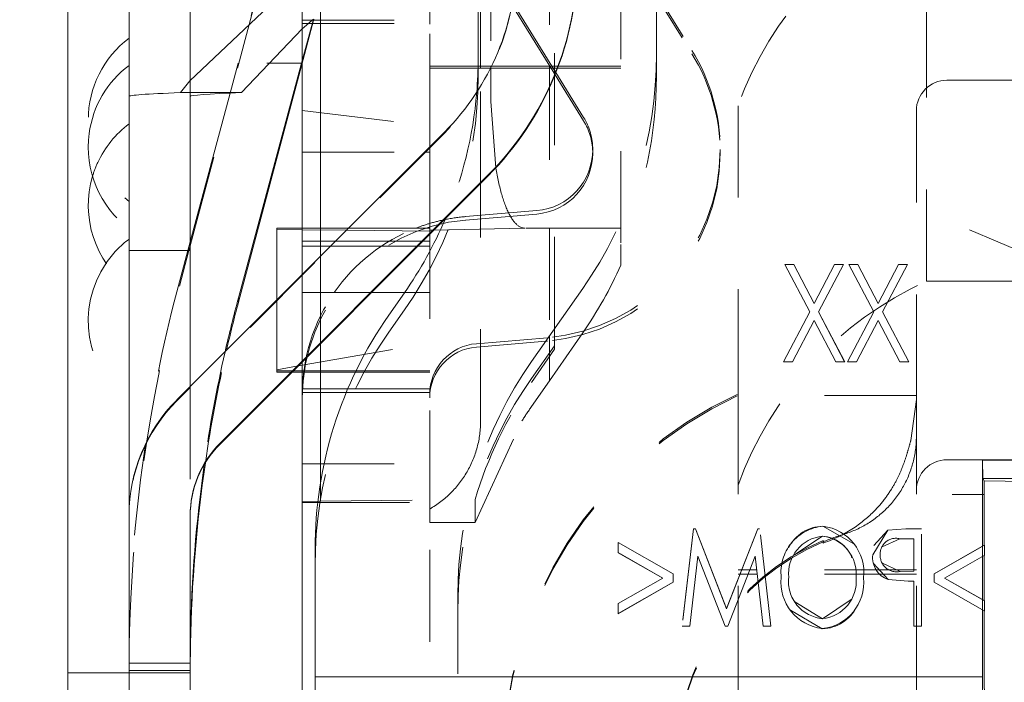
# Model space of a CAD drawing. Units: millimetres. Extents: x 1330 to 1880, y 0 to 892.
# Drawn here: x 1397 to 1407, y 443 to 450 of the extents above; entities that cross this region are included whole.
import ezdxf

# ---------------------------------------------------------------- set-up
doc = ezdxf.new("R2010")
doc.units = ezdxf.units.MM
for name, pattern in [('_..__..__..__.._', [1.8, 0.9, -0.9]), ('______..__..__..', [7.2, 2.7, -0.9, 0.9, -0.9, 0.9, -0.9]), ('________________', [0])]:
    doc.linetypes.add(name, pattern=pattern)
doc.layers.add('Ansichten', color=7, linetype='Continuous')
doc.layers.add('Maße', color=7, linetype='Continuous')
doc.dimstyles.get("Standard").update_dxf_attribs({"dimtxt": 0.18, "dimasz": 0.18, "dimexe": 0.18, "dimexo": 0.0625, "dimgap": 0.09, "dimtad": 0, "dimtih": 1, "dimtoh": 1, "dimdec": 4, "dimzin": 0, "dimdsep": 46, "dimtxsty": 'Standard', "dimcen": 0.09, "dimadec": 0, "dimazin": 0, "dimtfac": 1, "dimtdec": 4, "dimtofl": 0, "dimtmove": 0, "dimatfit": 3, "dimfxl": 0, "dimtolj": 1, "dimtzin": 0, "dimarcsym": 0})

# ---------------------------------------------------------------- blocks, each defined once
blk = doc.blocks.new('*D6')
at = {"layer": 'Defpoints', "color": 0}
for p in [(1351.2262, 473.8235), (1436.7, 473.8235), (1430.3215, 441.8035)]:
    blk.add_point(p, dxfattribs=at)
at = {"layer": 'Maße', "color": 0, "lineweight": -2}
for p, q in [((1436.6375, 473.8235), (1345.0462, 473.8235)), ((1345.2262, 453.8035), (1345.2262, 461.8235)), ((1430.259, 441.8035), (1345.0462, 441.8035))]:
    blk.add_line(p, q, dxfattribs=at)
at = {"layer": 'Maße', "color": 0}
for points in [[(1347.2262, 461.8235), (1343.2262, 461.8235), (1345.2262, 473.8235)], [(1343.2262, 453.8035), (1347.2262, 453.8035), (1345.2262, 441.8035)]]:
    blk.add_solid(points, dxfattribs=at)
at = {"layer": 'Maße', "color": 0, "insert": (1339.1362, 457.8135), "char_height": 12, "attachment_point": 5, "rotation": 90}
blk.add_mtext('\\A1;32', dxfattribs=at)
blk = doc.blocks.new('@725')
at = {"layer": 'Maße', "color": 7, "linetype": '________________', "lineweight": 9}
for p, q in [((1397.7, 461.1081), (1397.7, 443.3736)), ((1398.3, 455.8304), (1398.3, 444.9167)), ((1398.9, 454.5586), (1398.9, 446.1795)), ((1400, 453.4586), (1400, 447.2795)), ((1400.1794, 447.4589), (1400.1794, 453.2792)), ((1401.725, 451.6326), (1401.725, 449.3939)), ((1398.8974, 449.1763), (1399.6683, 449.907)), ((1399.4027, 449.0613), (1399.9983, 449.6867)), ((1399.9922, 449.3501), (1399.3736, 447.0509)), ((1399.3736, 447.008), (1399.9922, 449.3256)), ((1398.9, 449.0614), (1399.4027, 449.0613)), ((1399.2921, 449.0569), (1398.9, 447.5993)), ((1398.7686, 446.0481), (1401.3971, 448.6765)), ((1399.1929, 445.6238), (1401.8213, 448.2523)), ((1401.8213, 448.2432), (1399.1929, 445.6148)), ((1399.75, 447.0295), (1399.75, 447.7329)), ((1399.75, 447.7329), (1400, 447.7329)), ((1401.0016, 447.0996), (1400.8484, 446.8808)), ((1400.1794, 445.2439), (1400.1794, 446.6012)), ((1399.9111, 446.333), (1400, 446.333)), ((1400, 446.4219), (1400, 445.0502)), ((1399.9, 446.3219), (1400, 446.3219)), ((1406.675, 445.4568), (1407.375, 445.4568)), ((1406.675, 445.4568), (1406.675, 443.3327)), ((1406.6776, 445.2784), (1406.675, 445.4568)), ((1406.6907, 445.257), (1406.6776, 445.2784)), ((1407.375, 445.2784), (1406.6776, 445.2784)), ((1406.6907, 445.257), (1406.6907, 445.1228)), ((1407.375, 445.2435), (1406.6907, 445.257)), ((1406.6907, 445.1228), (1406.6903, 445.123)), ((1406.6903, 445.123), (1406.6903, 444.6239)), ((1400, 445.0502), (1400.1524, 445.0542)), ((1400, 445.0502), (1400, 445.0446)), ((1400, 445.0446), (1400, 441.8783)), ((1400, 445.0446), (1400.1513, 445.0446)), ((1398.3, 444.9167), (1398.3, 443.3736)), ((1398.3, 443.3736), (1398.3, 444.9167)), ((1398.9, 443.3736), (1398.9, 444.9167)), ((1406.692, 444.6238), (1406.6903, 444.6239)), ((1406.692, 444.5245), (1406.692, 444.6238)), ((1400.125, 444.5865), (1400.125, 443.3327)), ((1406.6903, 444.5246), (1406.692, 444.5245)), ((1406.6903, 444.5246), (1406.6903, 444.081)), ((1406.6903, 444.5235), (1406.692, 444.5245)), ((1406.692, 444.0789), (1406.6903, 444.081)), ((1406.692, 443.9794), (1406.692, 444.0789)), ((1406.6903, 443.9815), (1406.692, 443.9794)), ((1406.6903, 443.9815), (1406.6903, 443.3685)), ((1406.6903, 443.9804), (1406.692, 443.9794)), ((1398.9, 443.4687), (1398.9024, 443.7275)), ((1398.9024, 443.6581), (1398.9, 443.3951)), ((1398.3, 443.3736), (1397.7, 443.3736)), ((1397.7, 443.3736), (1397.7, 441.1314)), ((1398.3, 443.3736), (1398.3, 441.1534)), ((1398.9, 443.3736), (1398.3, 443.3736)), ((1398.3, 443.3736), (1398.3, 441.1534)), ((1398.9, 443.3736), (1398.9, 441.1534)), ((1400.125, 443.3327), (1400.125, 441.6328)), ((1406.675, 443.3327), (1406.675, 441.6328)), ((1406.6903, 443.3685), (1406.6985, 442.3651))]:
    blk.add_line(p, q, dxfattribs=at)
at = {"layer": 'Maße', "color": 212, "linetype": '_..__..__..__.._', "lineweight": 9}
for p, q in [((1402.475, 446.7478), (1402.475, 456.7775)), ((1403.125, 453.8891), (1403.125, 447.5726)), ((1403.475, 452.0174), (1403.475, 449.4371)), ((1406.125, 447.2125), (1406.125, 450.9333)), ((1399.7326, 450.6873), (1399.371, 449.3501)), ((1399.371, 449.3256), (1399.7326, 450.6873)), ((1402.425, 450.6265), (1402.425, 449.3214)), ((1401.75, 449.3214), (1401.75, 450.4409)), ((1401.85, 450.4684), (1401.85, 449.3214)), ((1403.252, 450.3656), (1403.823, 449.443)), ((1403.2649, 450.3779), (1403.823, 449.4762)), ((1402.4282, 449.3214), (1402.057, 449.9212)), ((1402.4488, 449.3214), (1402.0617, 449.9467)), ((1401.25, 449.771), (1401.25, 449.8505)), ((1400.1085, 449.7823), (1399.9922, 449.3501)), ((1399.9922, 449.3256), (1400.114, 449.7822)), ((1399.9983, 449.6867), (1400.0406, 449.7236)), ((1400, 449.771), (1401.25, 449.771)), ((1400, 449.7405), (1401.25, 449.7405)), ((1400.0406, 449.7236), (1400.0961, 449.771)), ((1400.0961, 449.771), (1400.1093, 449.7821)), ((1401.25, 449.7409), (1401.25, 449.771)), ((1401.25, 449.7409), (1401.25, 449.771)), ((1401.25, 449.7319), (1401.25, 449.7409)), ((1401.25, 449.7319), (1401.25, 449.7409)), ((1401.25, 448.7379), (1401.25, 449.7319)), ((1403.475, 449.4371), (1403.475, 449.2198)), ((1398.9, 447.5608), (1399.371, 449.3256)), ((1399.371, 449.3501), (1399.2921, 449.0569)), ((1401.725, 449.2185), (1401.725, 449.3939)), ((1401.7243, 449.3214), (1401.25, 449.3214)), ((1401.7239, 449.3018), (1401.25, 449.3018)), ((1401.8474, 449.3018), (1401.7239, 449.3018)), ((1401.8571, 449.3214), (1401.7243, 449.3214)), ((1401.75, 449.3018), (1401.75, 449.3214)), ((1401.75, 448.1718), (1401.75, 449.3018)), ((1402.5055, 449.3018), (1401.8474, 449.3018)), ((1401.85, 449.3214), (1401.85, 449.307)), ((1401.85, 449.307), (1401.85, 449.3018)), ((1401.85, 449.3018), (1401.85, 448.976)), ((1402.5128, 449.3214), (1401.8571, 449.3214)), ((1402.425, 449.3214), (1402.425, 449.3018)), ((1402.425, 449.3018), (1402.425, 447.7329)), ((1402.4404, 449.3018), (1402.4282, 449.3214)), ((1402.4802, 449.2374), (1402.4404, 449.3018)), ((1402.4609, 449.3018), (1402.4488, 449.3214)), ((1402.4883, 449.2576), (1402.4609, 449.3018)), ((1402.7602, 448.7852), (1402.4802, 449.2374)), ((1402.7602, 448.8184), (1402.4883, 449.2576)), ((1403.125, 449.3018), (1402.5055, 449.3018)), ((1403.125, 449.3214), (1402.5128, 449.3214)), ((1398.8048, 449.0614), (1398.8974, 449.1763)), ((1414.225, 449.1833), (1406.325, 449.1833)), ((1398.8048, 449.0614), (1398.9, 449.0614)), ((1401.85, 448.976), (1401.8993, 448.3241)), ((1400, 448.886), (1401.25, 448.7379)), ((1404.275, 448.9333), (1404.275, 446.4642)), ((1406.025, 448.8833), (1406.025, 446.4642)), ((1401.3971, 448.6674), (1398.9, 446.1704)), ((1401.25, 448.5295), (1401.25, 448.7379)), ((1401.25, 448.5295), (1401.25, 448.7379)), ((1400, 448.4782), (1401.1987, 448.4782)), ((1401.1987, 448.4782), (1401.25, 448.4782)), ((1401.25, 448.4782), (1401.25, 448.5295)), ((1401.25, 448.4782), (1401.25, 448.5295)), ((1401.25, 447.6718), (1401.25, 448.4782)), ((1402.85, 448.4694), (1402.85, 448.5026)), ((1404.1, 448.4694), (1404.1, 448.5026)), ((1401.75, 447.724), (1401.75, 448.1718)), ((1401.6029, 447.8459), (1402.3004, 447.9047)), ((1401.6029, 447.8127), (1402.3004, 447.8715)), ((1407.375, 447.3675), (1406.375, 447.7872)), ((1399.75, 447.7203), (1400, 447.7173)), ((1400, 447.7329), (1400.4535, 447.7329)), ((1400, 447.7173), (1400.4327, 447.7122)), ((1400.4327, 447.7122), (1401.25, 447.7025)), ((1400.4535, 447.7329), (1401.25, 447.7329)), ((1401.25, 447.7136), (1401.2927, 447.7145)), ((1401.2927, 447.7145), (1402.1849, 447.7329)), ((1401.75, 445.8427), (1401.75, 447.724)), ((1403.0938, 447.7329), (1402.1849, 447.7329)), ((1402.425, 447.7329), (1402.425, 446.6764)), ((1403.125, 447.7329), (1403.0938, 447.7329)), ((1398.9, 447.5993), (1398.8766, 447.5123)), ((1400, 447.6068), (1400.3274, 447.6068)), ((1400.3274, 447.6068), (1401.185, 447.6068)), ((1401.185, 447.6068), (1401.25, 447.6068)), ((1401.25, 447.5033), (1401.25, 447.6718)), ((1398.3, 447.5123), (1398.9, 447.5123)), ((1398.8766, 447.5123), (1398.7941, 447.2056)), ((1398.7941, 447.1639), (1398.8871, 447.5123)), ((1398.8871, 447.5123), (1398.9, 447.5608)), ((1400, 447.557), (1400.2776, 447.557)), ((1400.2776, 447.557), (1401.1352, 447.557)), ((1401.1352, 447.557), (1401.25, 447.557)), ((1401.25, 445.0446), (1401.25, 447.5033)), ((1403.125, 447.5726), (1403.125, 447.3702)), ((1400.1794, 446.6012), (1400.1794, 447.4589)), ((1404.7344, 447.3769), (1404.7344, 447.3781)), ((1404.7344, 447.3781), (1404.9785, 446.9122)), ((1404.8216, 447.3781), (1404.7344, 447.3781)), ((1404.7344, 447.3769), (1404.9785, 446.9111)), ((1404.735, 447.3769), (1404.7344, 447.3769)), ((1404.8216, 447.3769), (1404.735, 447.3769)), ((1405.0221, 446.9954), (1404.8216, 447.3781)), ((1404.8216, 447.3769), (1404.8216, 447.3781)), ((1405.0221, 446.9943), (1404.8216, 447.3769)), ((1405.2226, 447.3781), (1405.0221, 446.9954)), ((1405.2226, 447.3769), (1405.0221, 446.9943)), ((1405.0658, 446.9122), (1405.3099, 447.3781)), ((1405.0658, 446.9111), (1405.3099, 447.3769)), ((1405.2226, 447.3769), (1405.2226, 447.3781)), ((1405.3099, 447.3781), (1405.2226, 447.3781)), ((1405.3093, 447.3769), (1405.2226, 447.3769)), ((1405.3099, 447.3769), (1405.3093, 447.3769)), ((1405.3099, 447.3769), (1405.3099, 447.3781)), ((1405.3625, 447.3769), (1405.3625, 447.3781)), ((1405.3625, 447.3781), (1405.6067, 446.9122)), ((1405.4498, 447.3781), (1405.3625, 447.3781)), ((1405.3625, 447.3769), (1405.6067, 446.9111)), ((1405.3631, 447.3769), (1405.3625, 447.3769)), ((1405.4498, 447.3769), (1405.3631, 447.3769)), ((1405.6503, 446.9954), (1405.4498, 447.3781)), ((1405.4498, 447.3769), (1405.4498, 447.3781)), ((1405.6503, 446.9943), (1405.4498, 447.3769)), ((1405.8508, 447.3781), (1405.6503, 446.9954)), ((1405.8508, 447.3769), (1405.6503, 446.9943)), ((1405.6939, 446.9122), (1405.938, 447.3781)), ((1405.6939, 446.9111), (1405.938, 447.3769)), ((1405.8508, 447.3769), (1405.8508, 447.3781)), ((1405.938, 447.3781), (1405.8508, 447.3781)), ((1405.9374, 447.3769), (1405.8508, 447.3769)), ((1405.938, 447.3769), (1405.9374, 447.3769)), ((1405.938, 447.3769), (1405.938, 447.3781)), ((1400, 447.2795), (1400, 446.4219)), ((1406.125, 447.2125), (1414.1701, 447.2125)), ((1400, 447.1021), (1400.3139, 447.1021)), ((1400.3139, 447.1021), (1400.6802, 447.1021)), ((1400.6802, 447.1021), (1401.25, 447.1021)), ((1402.7516, 447.1428), (1402.2484, 446.4241)), ((1399.75, 446.333), (1399.75, 447.0295)), ((1401.0016, 446.9311), (1400.8484, 446.7138)), ((1404.9785, 446.9122), (1404.7222, 446.423)), ((1404.9785, 446.9111), (1404.7227, 446.423)), ((1404.9785, 446.9111), (1404.9785, 446.9122)), ((1405.0221, 446.9943), (1405.0221, 446.9954)), ((1405.3221, 446.423), (1405.0658, 446.9122)), ((1405.0658, 446.9111), (1405.0658, 446.9122)), ((1405.3215, 446.423), (1405.0658, 446.9111)), ((1405.6067, 446.9122), (1405.3503, 446.423)), ((1405.6067, 446.9111), (1405.3509, 446.423)), ((1405.6067, 446.9111), (1405.6067, 446.9122)), ((1405.6503, 446.9943), (1405.6503, 446.9954)), ((1405.9503, 446.423), (1405.6939, 446.9122)), ((1405.6939, 446.9111), (1405.6939, 446.9122)), ((1405.9497, 446.423), (1405.6939, 446.9111)), ((1404.8094, 446.423), (1405.0221, 446.829)), ((1404.8094, 446.4219), (1405.0221, 446.8279)), ((1405.0221, 446.8279), (1405.0221, 446.829)), ((1405.0221, 446.829), (1405.2349, 446.423)), ((1405.0221, 446.8279), (1405.2349, 446.4219)), ((1405.4375, 446.423), (1405.6503, 446.829)), ((1405.4375, 446.4219), (1405.6503, 446.8279)), ((1405.6503, 446.8279), (1405.6503, 446.829)), ((1405.6503, 446.829), (1405.863, 446.423)), ((1405.6503, 446.8279), (1405.863, 446.4219)), ((1402.475, 446.5804), (1402.475, 446.7478)), ((1402.4055, 446.6592), (1401.708, 446.6003)), ((1402.3887, 446.6245), (1401.708, 446.5671)), ((1402.4055, 446.626), (1402.3887, 446.6245)), ((1402.425, 446.2351), (1402.7516, 446.7065)), ((1402.425, 446.6764), (1402.425, 446.5095)), ((1400, 446.389), (1401.25, 446.6087)), ((1402.2484, 446.259), (1402.475, 446.5804)), ((1402.475, 446.5472), (1402.2484, 446.2208)), ((1402.475, 446.5804), (1402.475, 446.5472)), ((1402.425, 446.5095), (1402.425, 446.2351)), ((1404.275, 446.0253), (1404.275, 446.4642)), ((1406.025, 446.4642), (1406.025, 446.0253)), ((1399.75, 446.3451), (1399.9602, 446.3821)), ((1399.75, 446.3219), (1399.75, 446.333)), ((1399.75, 446.333), (1399.9111, 446.333)), ((1399.9602, 446.3821), (1400, 446.389)), ((1400, 446.333), (1400.5264, 446.333)), ((1400.5264, 446.333), (1401.25, 446.333)), ((1404.7222, 446.4219), (1404.7222, 446.423)), ((1404.7222, 446.423), (1404.8094, 446.423)), ((1404.7227, 446.423), (1404.7222, 446.4219)), ((1404.7222, 446.4219), (1404.8094, 446.4219)), ((1404.8094, 446.4219), (1404.8094, 446.423)), ((1405.2349, 446.423), (1405.3221, 446.423)), ((1405.2349, 446.4219), (1405.2349, 446.423)), ((1405.2349, 446.4219), (1405.3221, 446.4219)), ((1405.3221, 446.4219), (1405.3215, 446.423)), ((1405.3221, 446.4219), (1405.3221, 446.423)), ((1405.3503, 446.4219), (1405.3503, 446.423)), ((1405.3503, 446.423), (1405.4375, 446.423)), ((1405.3509, 446.423), (1405.3503, 446.4219)), ((1405.3503, 446.4219), (1405.4375, 446.4219)), ((1405.4375, 446.4219), (1405.4375, 446.423)), ((1405.863, 446.4219), (1405.863, 446.423)), ((1405.863, 446.423), (1405.9503, 446.423)), ((1405.863, 446.4219), (1405.9503, 446.4219)), ((1405.9503, 446.4219), (1405.9497, 446.423)), ((1405.9503, 446.4219), (1405.9503, 446.423)), ((1399.75, 446.3219), (1399.9, 446.3219)), ((1400, 446.3219), (1400.5211, 446.3219)), ((1400.5211, 446.3219), (1401.25, 446.3219)), ((1402.425, 446.2351), (1402.2484, 445.9829)), ((1398.9, 446.1704), (1398.7686, 446.039)), ((1398.9, 446.1795), (1398.9, 446.1704)), ((1398.9, 446.1704), (1398.9, 444.9167)), ((1400.4463, 446.1571), (1400, 446.1571)), ((1401.25, 446.1571), (1400.4463, 446.1571)), ((1400.4311, 446.1212), (1400, 446.1212)), ((1401.25, 446.1212), (1400.4311, 446.1212)), ((1406.025, 446.0925), (1404.275, 446.0925)), ((1405.9706, 445.6524), (1406.025, 446.0527)), ((1404.275, 446.0253), (1404.275, 444.0847)), ((1406.025, 446.0253), (1406.025, 443.8313)), ((1401.6951, 444.8482), (1402.1546, 445.8427)), ((1406.325, 445.4626), (1408.1355, 445.4626)), ((1400, 445.4214), (1401.25, 445.4214)), ((1400.1794, 445.0549), (1400.1794, 445.2439)), ((1400.1794, 445.0549), (1401.6951, 445.0737)), ((1401.6951, 445.0737), (1401.6951, 444.8482)), ((1406.375, 445.123), (1406.6903, 445.123)), ((1400, 445.0502), (1400, 445.0446)), ((1400.1513, 445.0446), (1401.25, 445.0446)), ((1400.1524, 445.0542), (1400.1794, 445.0549)), ((1401.25, 441.8783), (1401.25, 445.0446)), ((1401.25, 444.8482), (1401.25, 445.0446)), ((1401.6951, 444.8482), (1401.25, 444.8482)), ((1403.8381, 444.7863), (1403.7279, 443.8313)), ((1403.8381, 444.7852), (1403.7281, 443.8313)), ((1403.8381, 444.7852), (1403.8381, 444.7863)), ((1403.8567, 444.7863), (1403.8381, 444.7863)), ((1403.8567, 444.7852), (1403.8381, 444.7852)), ((1404.1626, 444.0027), (1403.8567, 444.7863)), ((1403.8567, 444.7852), (1403.8567, 444.7863)), ((1404.1626, 444.0016), (1403.8567, 444.7852)), ((1404.4693, 444.7863), (1404.1626, 444.0027)), ((1404.4693, 444.7852), (1404.1626, 444.0016)), ((1404.4693, 444.7852), (1404.4693, 444.7863)), ((1404.4875, 444.7863), (1404.4693, 444.7863)), ((1404.4875, 444.7852), (1404.4693, 444.7852)), ((1404.5973, 443.8313), (1404.4875, 444.7863)), ((1404.4875, 444.7852), (1404.4875, 444.7863)), ((1404.5971, 443.8313), (1404.4875, 444.7852)), ((1405.1079, 444.8097), (1405.1079, 444.8108)), ((1405.4105, 444.6365), (1405.1079, 444.8097)), ((1405.9216, 444.7863), (1405.745, 444.772)), ((1405.9216, 444.7852), (1405.745, 444.7709)), ((1405.9216, 444.7852), (1405.9216, 444.7863)), ((1406.0739, 444.7863), (1405.9216, 444.7863)), ((1406.0739, 444.7852), (1405.9216, 444.7852)), ((1406.0739, 443.8313), (1406.0739, 444.7863)), ((1404.8233, 444.5269), (1405.1045, 444.7118)), ((1405.1045, 444.7118), (1405.1045, 444.7129)), ((1405.745, 444.772), (1405.5964, 444.5302)), ((1405.745, 444.7709), (1405.6077, 444.6201)), ((1405.6886, 444.6099), (1405.8618, 444.6873)), ((1405.745, 444.7709), (1405.745, 444.772)), ((1405.8618, 444.6873), (1405.8618, 444.6884)), ((1405.8618, 444.6884), (1406.0005, 444.6884)), ((1405.8618, 444.6873), (1406.0005, 444.6873)), ((1406.0005, 444.6884), (1406.0005, 444.3701)), ((1403.6386, 444.3435), (1403.0998, 444.6517)), ((1403.0998, 444.6517), (1403.0998, 444.5524)), ((1403.6386, 444.3424), (1403.0998, 444.6506)), ((1405.1094, 444.6712), (1405.1117, 444.6449)), ((1406.6903, 444.6239), (1406.2, 444.3436)), ((1406.692, 444.6238), (1406.2, 444.3425)), ((1403.0998, 444.5513), (1403.0998, 444.5524)), ((1403.0998, 444.5524), (1403.5364, 444.3027)), ((1403.0998, 444.5513), (1403.5364, 444.3016)), ((1403.8018, 443.8313), (1403.881, 444.517)), ((1403.8018, 443.8302), (1403.881, 444.5159)), ((1403.881, 444.5159), (1403.881, 444.517)), ((1403.881, 444.517), (1404.1486, 443.8313)), ((1403.881, 444.5159), (1404.1486, 443.8302)), ((1404.1758, 443.8313), (1404.4442, 444.517)), ((1404.1758, 443.8302), (1404.4442, 444.5159)), ((1404.4442, 444.517), (1404.523, 443.8313)), ((1404.4442, 444.5159), (1404.4442, 444.517)), ((1404.4442, 444.5159), (1404.523, 443.8302)), ((1405.5964, 444.5291), (1405.5964, 444.5302)), ((1405.5964, 444.5299), (1405.5964, 444.5291)), ((1405.6699, 444.5287), (1405.6699, 444.5298)), ((1405.6699, 444.5287), (1405.6699, 444.5293)), ((1406.3022, 444.3027), (1406.6903, 444.5246)), ((1406.3022, 444.3016), (1406.6903, 444.5235)), ((1405.6056, 444.445), (1405.7498, 444.2867)), ((1405.8677, 444.3668), (1405.6853, 444.4531)), ((1403.5364, 444.3027), (1403.0998, 444.053)), ((1403.5364, 444.3016), (1403.0998, 444.0519)), ((1403.5364, 444.3016), (1403.5364, 444.3027)), ((1403.6386, 444.262), (1403.6386, 444.3435)), ((1404.3919, 444.3834), (1404.275, 444.3834)), ((1404.3757, 444.3419), (1404.275, 444.3419)), ((1404.3761, 444.3419), (1404.3757, 444.3419)), ((1404.4642, 444.3419), (1404.3761, 444.3419)), ((1404.3924, 444.3834), (1404.3919, 444.3834)), ((1404.4594, 444.3834), (1404.3924, 444.3834)), ((1404.4596, 444.3834), (1404.4594, 444.3834)), ((1406.025, 444.3834), (1404.4596, 444.3834)), ((1404.4643, 444.3419), (1404.4642, 444.3419)), ((1406.025, 444.3419), (1404.4643, 444.3419)), ((1404.6989, 444.3081), (1404.6989, 444.3092)), ((1404.6989, 444.3087), (1404.6989, 444.3081)), ((1404.7724, 444.3083), (1404.7724, 444.3094)), ((1404.7724, 444.3083), (1404.7724, 444.3089)), ((1405.4335, 444.3039), (1405.4335, 444.305)), ((1405.4335, 444.3046), (1405.4335, 444.3039)), ((1405.507, 444.3035), (1405.507, 444.3046)), ((1405.507, 444.3035), (1405.507, 444.304)), ((1406.0005, 444.3701), (1405.8677, 444.3679)), ((1406.0005, 444.3689), (1405.8677, 444.3668)), ((1405.8677, 444.3668), (1405.8677, 444.3679)), ((1406.0005, 444.3689), (1406.0005, 444.3701)), ((1406.2, 444.3436), (1406.2, 444.2616)), ((1406.6903, 444.081), (1406.3022, 444.3027)), ((1406.3022, 444.3016), (1406.3022, 444.3027)), ((1406.692, 444.0789), (1406.3022, 444.3016)), ((1403.0998, 443.9538), (1403.6386, 444.262)), ((1403.0998, 443.9526), (1403.6386, 444.2609)), ((1403.6386, 444.2609), (1403.6386, 444.262)), ((1405.7498, 444.2867), (1405.7498, 444.2878)), ((1405.7498, 444.2878), (1405.9455, 444.2721)), ((1405.7498, 444.2867), (1405.9455, 444.271)), ((1405.9455, 444.271), (1405.9455, 444.2721)), ((1405.9455, 444.2721), (1406.0005, 444.2721)), ((1405.9455, 444.271), (1406.0005, 444.271)), ((1406.0005, 444.2721), (1406.0005, 443.8313)), ((1406.2, 444.2605), (1406.2, 444.2616)), ((1406.2, 444.2616), (1406.6903, 443.9815)), ((1406.2, 444.2605), (1406.6903, 443.9804)), ((1401.525, 444.1299), (1401.525, 443.3629)), ((1403.0998, 444.053), (1403.0998, 443.9538)), ((1404.275, 444.0847), (1404.275, 444.0836)), ((1404.275, 444.0836), (1404.275, 437.4715)), ((1405.1045, 443.9037), (1404.8329, 444.0697)), ((1405.3861, 444.0936), (1405.1045, 443.9037)), ((1403.0998, 443.9526), (1403.0998, 443.9538)), ((1404.1626, 444.0016), (1404.1626, 444.0027)), ((1404.7905, 443.9865), (1405.1016, 443.8057)), ((1403.7279, 443.8302), (1403.7279, 443.8313)), ((1403.7279, 443.8313), (1403.8018, 443.8313)), ((1403.7281, 443.8313), (1403.7279, 443.8302)), ((1403.7279, 443.8302), (1403.8018, 443.8302)), ((1403.8018, 443.8302), (1403.8018, 443.8313)), ((1404.1486, 443.8302), (1404.1486, 443.8313)), ((1404.1486, 443.8313), (1404.1758, 443.8313)), ((1404.1486, 443.8302), (1404.1758, 443.8302)), ((1404.1758, 443.8302), (1404.1758, 443.8313)), ((1404.523, 443.8302), (1404.523, 443.8313)), ((1404.523, 443.8313), (1404.5973, 443.8313)), ((1404.523, 443.8302), (1404.5973, 443.8302)), ((1404.5973, 443.8302), (1404.5971, 443.8313)), ((1404.5973, 443.8302), (1404.5973, 443.8313)), ((1405.1045, 443.9037), (1405.1045, 443.9048)), ((1406.0005, 443.8302), (1406.0005, 443.8313)), ((1406.0005, 443.8313), (1406.0739, 443.8313)), ((1406.0005, 443.8302), (1406.0739, 443.8302)), ((1406.025, 443.8313), (1406.025, 443.8302)), ((1406.025, 443.8302), (1406.025, 437.4715)), ((1406.0739, 443.8302), (1406.0739, 443.8313)), ((1405.1016, 443.8057), (1405.1016, 443.8068)), ((1398.3, 443.4687), (1398.9, 443.4687)), ((1398.3, 443.3951), (1398.9, 443.3951)), ((1401.525, 441.9519), (1401.525, 443.3629))]:
    blk.add_line(p, q, dxfattribs=at)
at = {"layer": 'Maße', "color": 253, "linetype": '________________', "lineweight": 9}
for p, q in [((1399.6506, 449.3501), (1399.9922, 449.3501)), ((1401.8213, 448.2432), (1401.8213, 448.2523)), ((1399.3736, 447.008), (1399.3736, 447.0509)), ((1399.1929, 445.6148), (1399.1929, 445.6238)), ((1398.9024, 443.7275), (1398.9, 443.7275)), ((1406.675, 443.3327), (1400.125, 443.3327))]:
    blk.add_line(p, q, dxfattribs=at)
at = {"layer": 'Maße', "color": 212, "linetype": '_..__..__..__.._', "lineweight": 9}
for points in [[(1401.8993, 448.3241), (1401.9023, 448.3062), (1401.9054, 448.2884), (1401.9086, 448.2708), (1401.9119, 448.2534), (1401.9152, 448.2362), (1401.9186, 448.2193), (1401.9221, 448.2025), (1401.9257, 448.186), (1401.9294, 448.1698), (1401.9331, 448.1537), (1401.9369, 448.1379), (1401.9407, 448.1224), (1401.9447, 448.1071), (1401.9487, 448.092), (1401.9528, 448.0772), (1401.9569, 448.0627), (1401.9611, 448.0484), (1401.9654, 448.0344), (1401.9697, 448.0207), (1401.9741, 448.0073), (1401.9786, 447.9941), (1401.9831, 447.9812), (1401.9877, 447.9687), (1401.9923, 447.9564), (1401.997, 447.9444), (1402.0017, 447.9327), (1402.0065, 447.9213), (1402.0114, 447.9102), (1402.0163, 447.8995), (1402.0212, 447.889), (1402.0262, 447.8789), (1402.0313, 447.8691), (1402.0364, 447.8596), (1402.0415, 447.8504), (1402.0467, 447.8416), (1402.0519, 447.833), (1402.0571, 447.8249), (1402.0624, 447.817), (1402.0678, 447.8095), (1402.0731, 447.8024), (1402.0785, 447.7955), (1402.0839, 447.7891), (1402.0894, 447.7829), (1402.0948, 447.7771), (1402.1004, 447.7717), (1402.1059, 447.7666), (1402.1114, 447.7619), (1402.117, 447.7575), (1402.1226, 447.7535), (1402.1282, 447.7498), (1402.1338, 447.7465), (1402.1395, 447.7436), (1402.1451, 447.741), (1402.1508, 447.7387), (1402.1565, 447.7369), (1402.1622, 447.7354), (1402.1678, 447.7342), (1402.1735, 447.7334), (1402.1792, 447.733), (1402.1849, 447.7329)], [(1401.25, 444.9794), (1401.2641, 444.9877), (1401.2781, 444.9961), (1401.2919, 445.0048), (1401.3056, 445.0137), (1401.3191, 445.0228), (1401.3325, 445.0322), (1401.3457, 445.0417), (1401.3588, 445.0515), (1401.3717, 445.0615), (1401.3844, 445.0717), (1401.397, 445.0821), (1401.4093, 445.0927), (1401.4216, 445.1036), (1401.4336, 445.1146), (1401.4454, 445.1258), (1401.4571, 445.1372), (1401.4686, 445.1488), (1401.4799, 445.1606), (1401.491, 445.1726), (1401.5018, 445.1847), (1401.5125, 445.1971), (1401.523, 445.2096), (1401.5333, 445.2222), (1401.5434, 445.2351), (1401.5532, 445.2481), (1401.5628, 445.2613), (1401.5723, 445.2746), (1401.5815, 445.2881), (1401.5904, 445.3017), (1401.5992, 445.3155), (1401.6077, 445.3294), (1401.616, 445.3434), (1401.6241, 445.3576), (1401.6319, 445.372), (1401.6395, 445.3864), (1401.6469, 445.401), (1401.654, 445.4157), (1401.6609, 445.4305), (1401.6675, 445.4454), (1401.6739, 445.4604), (1401.68, 445.4756), (1401.6859, 445.4908), (1401.6915, 445.5061), (1401.6969, 445.5216), (1401.7021, 445.5371), (1401.7069, 445.5527), (1401.7116, 445.5683), (1401.7159, 445.5841), (1401.72, 445.5999), (1401.7239, 445.6158), (1401.7275, 445.6317), (1401.7308, 445.6477), (1401.7338, 445.6638), (1401.7366, 445.6799), (1401.7392, 445.696), (1401.7414, 445.7122), (1401.7434, 445.7284), (1401.7452, 445.7447), (1401.7467, 445.761), (1401.7479, 445.7773), (1401.7488, 445.7936), (1401.7495, 445.81), (1401.7499, 445.8263), (1401.75, 445.8427)]]:
    blk.add_lwpolyline(points, dxfattribs=at)
at = {"layer": 'Maße', "color": 212, "linetype": '_..__..__..__.._', "lineweight": 9, "extrusion": (0, 0, -1)}
for points in [[(-1405.9706, 445.6524), (-1405.9696, 445.6487), (-1405.9685, 445.6448), (-1405.9674, 445.6407), (-1405.9662, 445.6365), (-1405.965, 445.632), (-1405.9638, 445.6275), (-1405.9625, 445.6228), (-1405.9612, 445.618), (-1405.9599, 445.613), (-1405.9586, 445.6084), (-1405.9573, 445.6037), (-1405.956, 445.5989), (-1405.9547, 445.5939), (-1405.9533, 445.5889), (-1405.9519, 445.5837), (-1405.9504, 445.5784), (-1405.9489, 445.573), (-1405.9474, 445.5678), (-1405.9459, 445.5625), (-1405.9444, 445.5571), (-1405.9428, 445.5517), (-1405.9411, 445.5461), (-1405.9395, 445.5404), (-1405.9379, 445.535), (-1405.9362, 445.5295), (-1405.9345, 445.524), (-1405.9328, 445.5184), (-1405.931, 445.5127), (-1405.9292, 445.5069), (-1405.9274, 445.5011), (-1405.9255, 445.4952), (-1405.9236, 445.4893), (-1405.9216, 445.4833), (-1405.9197, 445.4773), (-1405.9176, 445.4713), (-1405.9156, 445.4652), (-1405.9135, 445.4591), (-1405.9115, 445.4534), (-1405.9095, 445.4476), (-1405.9074, 445.4418), (-1405.9053, 445.436), (-1405.9032, 445.4301), (-1405.901, 445.4241), (-1405.8987, 445.4182), (-1405.8962, 445.4116), (-1405.8937, 445.4049), (-1405.8911, 445.3982), (-1405.8885, 445.3915), (-1405.8857, 445.3847), (-1405.883, 445.3778), (-1405.8802, 445.371), (-1405.8773, 445.3641), (-1405.8744, 445.3571), (-1405.8714, 445.3502), (-1405.8684, 445.3433), (-1405.8654, 445.3364), (-1405.8623, 445.3294), (-1405.8591, 445.3224), (-1405.8561, 445.3159), (-1405.8531, 445.3094), (-1405.85, 445.3029), (-1405.8469, 445.2964), (-1405.8437, 445.2898), (-1405.8405, 445.2832), (-1405.8372, 445.2766), (-1405.8335, 445.2693), (-1405.8298, 445.262), (-1405.8259, 445.2546), (-1405.8221, 445.2473), (-1405.8181, 445.2399), (-1405.8141, 445.2325), (-1405.81, 445.2251), (-1405.8058, 445.2177), (-1405.8016, 445.2102), (-1405.7973, 445.2028), (-1405.793, 445.1954), (-1405.7886, 445.1881), (-1405.7841, 445.1807), (-1405.7796, 445.1734), (-1405.7746, 445.1654), (-1405.7696, 445.1575), (-1405.7644, 445.1495), (-1405.7592, 445.1415), (-1405.7539, 445.1336), (-1405.7485, 445.1256), (-1405.7433, 445.1181), (-1405.738, 445.1106), (-1405.7327, 445.1031), (-1405.7272, 445.0955), (-1405.7217, 445.088), (-1405.7155, 445.0797), (-1405.7091, 445.0713), (-1405.7026, 445.0629), (-1405.696, 445.0546), (-1405.6894, 445.0463), (-1405.6826, 445.038), (-1405.6757, 445.0297), (-1405.6686, 445.0214), (-1405.6605, 445.012), (-1405.6522, 445.0026), (-1405.6438, 444.9932), (-1405.6352, 444.9839), (-1405.6265, 444.9746), (-1405.6178, 444.9655), (-1405.6089, 444.9565), (-1405.5999, 444.9475), (-1405.5907, 444.9385), (-1405.5796, 444.9279), (-1405.5683, 444.9173), (-1405.5568, 444.9069), (-1405.5451, 444.8965), (-1405.5332, 444.8862), (-1405.521, 444.8759), (-1405.5078, 444.8651), (-1405.4944, 444.8544), (-1405.4807, 444.8437), (-1405.4668, 444.8332), (-1405.4526, 444.8228), (-1405.4382, 444.8126), (-1405.4235, 444.8025), (-1405.4086, 444.7925), (-1405.3928, 444.7822), (-1405.3767, 444.772), (-1405.3603, 444.762), (-1405.3437, 444.7522), (-1405.3268, 444.7426), (-1405.3097, 444.7331), (-1405.2923, 444.7239), (-1405.2747, 444.7148), (-1405.2569, 444.706), (-1405.2388, 444.6973), (-1405.2205, 444.6889), (-1405.202, 444.6806), (-1405.1798, 444.6712), (-1405.1574, 444.6621), (-1405.1347, 444.6533), (-1405.1117, 444.6449)], [(-1406.025, 445.6901), (-1406.0248, 445.6734), (-1406.0244, 445.6568), (-1406.0237, 445.6402), (-1406.0228, 445.6236), (-1406.0215, 445.6071), (-1406.02, 445.5906), (-1406.0184, 445.5752), (-1406.0165, 445.5597), (-1406.0143, 445.5443), (-1406.012, 445.529), (-1406.0093, 445.5137), (-1406.0065, 445.4984), (-1406.0034, 445.4832), (-1406, 445.468), (-1405.9965, 445.4528), (-1405.9926, 445.4377), (-1405.9887, 445.4229), (-1405.9844, 445.4082), (-1405.98, 445.3934), (-1405.9753, 445.3788), (-1405.97, 445.363), (-1405.9645, 445.3474), (-1405.9587, 445.3319), (-1405.9527, 445.3165), (-1405.9464, 445.3012), (-1405.9399, 445.286), (-1405.9335, 445.2719), (-1405.9269, 445.2578), (-1405.92, 445.2438), (-1405.913, 445.23), (-1405.9057, 445.2162), (-1405.8983, 445.2026), (-1405.8906, 445.1891), (-1405.8826, 445.1757), (-1405.8745, 445.1623), (-1405.8661, 445.1491), (-1405.8577, 445.1363), (-1405.8491, 445.1235), (-1405.8402, 445.1108), (-1405.8312, 445.0983), (-1405.8212, 445.085), (-1405.8111, 445.0718), (-1405.8008, 445.0589), (-1405.7902, 445.0461), (-1405.7795, 445.0336), (-1405.7686, 445.0212), (-1405.7581, 445.0097), (-1405.7475, 444.9984), (-1405.7366, 444.9873), (-1405.7256, 444.9763), (-1405.7144, 444.9655), (-1405.7031, 444.9549), (-1405.6916, 444.9444), (-1405.6799, 444.9341), (-1405.668, 444.924), (-1405.6559, 444.914), (-1405.6439, 444.9044), (-1405.6317, 444.895), (-1405.6194, 444.8857), (-1405.6068, 444.8766), (-1405.5932, 444.867), (-1405.5794, 444.8576), (-1405.5656, 444.8485), (-1405.5515, 444.8397), (-1405.5374, 444.8311), (-1405.5231, 444.8227), (-1405.5095, 444.815), (-1405.4958, 444.8075), (-1405.482, 444.8003), (-1405.468, 444.7933), (-1405.454, 444.7865), (-1405.4398, 444.7799), (-1405.4255, 444.7735), (-1405.4111, 444.7674), (-1405.3966, 444.7614), (-1405.3819, 444.7557), (-1405.3675, 444.7503), (-1405.3529, 444.7451), (-1405.3381, 444.7401), (-1405.3233, 444.7353)]]:
    blk.add_lwpolyline(points, dxfattribs=at)
at = {"layer": 'Maße', "color": 212, "linetype": '_..__..__..__.._', "lineweight": 9}
for centre, radius, start, end in [((1398.9, 448.7952), 1, 126.8699, 233.1301), ((1398.9, 448.5286), 1, 126.8699, 172.3411), ((1398.9, 447.9548), 1, 126.8699, 155.15222), ((1398.9, 448.5286), 1, 172.3411, 233.1301), ((1398.9, 447.9548), 1, 155.15222, 163.32553), ((1398.9, 447.9548), 1, 163.32553, 233.1301), ((1398.9, 446.8258), 1, 126.8699, 145.63521), ((1398.9, 446.8258), 1, 145.63521, 233.1301), ((1405.1514, 444.3578), 0.4551, 95.48186, 186.12912), ((1405.1128, 444.4269), 0.3829, 90.73502, 153.58263), ((1405.0518, 444.3562), 0.4581, 353.53709, 82.96542), ((1406.025, 442.507), 2.35, 112.9304, 180), ((1405.824, 444.5045), 0.2291, 173.56983, 251.09787), ((1405.154, 444.2615), 0.4576, 174.01037, 263.42177), ((1405.0535, 444.26), 0.4557, 276.06532, 5.61691), ((1405.0932, 444.1886), 0.383, 271.2601, 334.76312)]:
    blk.add_arc(centre, radius, start, end, dxfattribs=at)
at = {"layer": 'Maße', "color": 212, "linetype": '_..__..__..__.._', "lineweight": 9, "extrusion": (0, 0, -1)}
for centre, radius, start, end in [((-1405.1405, 444.3448), 0.3699, 354.51008, 84.40903), ((-1405.063, 444.3428), 0.3724, 96.39104, 185.8181), ((-1405.084, 444.3795), 0.3329, 93.53109, 158.38641), ((-1405.8255, 444.5369), 0.1558, 357.40367, 103.44834), ((-1405.8306, 444.5244), 0.1608, 256.66337, 1.91459), ((-1405.1365, 444.2697), 0.3663, 275.0105, 6.23008), ((-1405.0673, 444.2707), 0.3678, 174.65147, 264.20208)]:
    blk.add_arc(centre, radius, start, end, dxfattribs=at)
at = {"layer": 'Maße', "color": 212, "linetype": '_..__..__..__.._', "lineweight": 9}
for centre, major_axis, ratio, start_param, end_param in [((1407.5668, 447.7441), (-3.5, 0), 0.999985, 5.136961, 5.936496), ((1397.725, 449.2568), (-2.8374, 2.8465), 0.990463, 3.312931, 3.923797), ((1406.325, 448.8833), (-0.3, 0), 0.999985, 4.712389, 6.283185), ((1538.9, 449.0241), (140.6, 0), 0.003136, 3.056825, 3.141593), ((1402.25, 448.5026), (-0.6, 0), 0.999985, 3.141593, 3.695847), ((1402.25, 448.4694), (-0.6, 0), 0.999985, 3.16926, 3.695847), ((1402.25, 448.5026), (-0.6, 0), 0.999985, 1.654948, 3.141593), ((1402.25, 448.4694), (-0.6, 0), 0.999985, 1.654948, 3.141593), ((1402.25, 448.4694), (-0.6, 0), 0.999985, 3.141593, 3.16926), ((1412.8, 443.4676), (14.5, 0), 0.996016, 2.879793, 2.992192), ((1412.8, 443.4676), (13.9, 0), 0.996016, 2.919149, 3.000478), ((1401.75, 446.1021), (-0.5, 0), 0.999985, 4.796541, 6.283185), ((1401.75, 446.0689), (-0.5, 0), 0.999985, 4.796541, 6.283185), ((1405.525, 444.1299), (-4, 0), 0.999985, 5.67232, 6.283185), ((1405.525, 443.9333), (-2.8374, 2.8465), 0.990463, 0.171339, 0.782204), ((1399.9, 444.9076), (-1.6, 0), 0.999995, 5.497787, 6.283185), ((1405.525, 443.6886), (-4, 0), 0.999985, 5.67232, 5.714504), ((1412.8, 443.4676), (14.5, 0), 0.996016, 2.992192, 3.123601), ((1406.325, 445.1626), (-0.3, 0), 0.999985, 4.712389, 6.283185), ((1406.025, 442.4926), (-2.35, 0), 0.999985, 5.015607, 5.111932), ((1406.025, 442.4926), (-2.35, 0), 0.999985, 5.111932, 6.283185)]:
    blk.add_ellipse(centre, major_axis=major_axis, ratio=ratio, start_param=start_param, end_param=end_param, dxfattribs=at)
at = {"layer": 'Maße', "color": 7, "linetype": '________________', "lineweight": 9}
for centre, major_axis, ratio, start_param, end_param in [((1399.7, 450.3736), (-2.4, 0), 0.999995, 2.356194, 3.141593), ((1399.7, 450.3736), (-3, 0), 0.999995, 2.356194, 3.141593), ((1538.9, 449.0241), (140, 0), 0.003136, 3.056825, 3.141593), ((1412.8, 443.4676), (13.9, 0), 0.996016, 2.879793, 2.919149), ((1404.125, 444.5865), (-4, 0), 0.999985, 5.67232, 6.283185), ((1399.9, 444.9167), (-1, 0), 0.999995, 5.497787, 6.283185), ((1399.9, 444.9076), (-1, 0), 0.999995, 5.497787, 6.283185), ((1412.8, 443.4676), (13.9, 0), 0.996016, 3.000478, 3.122824)]:
    blk.add_ellipse(centre, major_axis=major_axis, ratio=ratio, start_param=start_param, end_param=end_param, dxfattribs=at)
at = {"layer": 'Maße', "color": 212, "linetype": '_..__..__..__.._', "lineweight": 9, "extrusion": (0, 0, -1)}
for centre, major_axis, ratio, start_param, end_param in [((1399.7, 450.3645), (2.4, 0), 0.999995, 0, 0.785398), ((1399.475, 449.4371), (4, 0), 0.999985, 0, 0.610865), ((1402.25, 448.5026), (1.85, 0), 0.999985, 5.728931, 6.283185), ((1402.25, 448.4694), (1.85, 0), 0.999985, 5.728931, 6.283185), ((1399.475, 449.0943), (-2.8512, -2.8949), 0.969111, 3.918903, 4.340345), ((1397.725, 449.3939), (4, 0), 0.999985, 0.082489, 0.405238), ((1402.25, 448.5026), (1.85, 0), 0.999985, 0, 1.486645), ((1402.25, 448.4694), (1.85, 0), 0.999985, 0, 1.486645), ((1401.75, 446.0689), (1.75, 0), 0.999985, 3.141593, 4.628237), ((1401.75, 446.1021), (1.75, 0), 0.999985, 4.341276, 4.422637), ((1401.75, 446.1021), (1.75, 0), 0.999985, 4.422637, 4.511634), ((1401.75, 446.1021), (1.75, 0), 0.999985, 4.511634, 4.628237), ((1401.75, 446.1021), (1.75, 0), 0.999985, 3.749838, 4.341276), ((1399.475, 448.951), (-2.8406, -2.8594), 0.984914, 4.344129, 4.533552), ((1407.5668, 444.0233), (3.5, 0), 0.999985, 3.488282, 4.287817), ((1412.8, 443.3961), (0, 14.5576), 0.996042, 4.730381, 4.974188), ((1401.75, 446.1021), (1.75, 0), 0.999985, 3.141593, 3.749838), ((1404.125, 444.3881), (2.8374, -2.8465), 0.990463, 2.359389, 2.970254), ((1412.8, 443.3961), (0, 13.9552), 0.996042, 4.858828, 4.939314), ((1405.525, 443.9672), (-2.8389, -2.8531), 0.98765, 1.074358, 1.392541), ((1405.9424, 442.507), (3.9674, 0), 0.999985, 3.141593, 4.278642), ((1405.9424, 442.4926), (3.9674, 0), 0.999985, 3.141593, 4.278642), ((1406.375, 445.1175), (-1, 0), 0.005533, 1.570796, 1.89201)]:
    blk.add_ellipse(centre, major_axis=major_axis, ratio=ratio, start_param=start_param, end_param=end_param, dxfattribs=at)
at = {"layer": 'Maße', "color": 7, "linetype": '________________', "lineweight": 9, "extrusion": (0, 0, -1)}
for centre, major_axis, ratio, start_param, end_param in [((1399.7, 450.3645), (3, 0), 0.999995, 0, 0.785398), ((1397.725, 449.3939), (4, 0), 0.999985, 0, 0.082489), ((1397.725, 449.3939), (4, 0), 0.999985, 0.405238, 0.610865), ((1412.8, 443.3961), (0, 13.9552), 0.996042, 4.939314, 4.974188), ((1399.9, 444.9167), (1.6, 0), 0.999995, 3.141593, 3.926991), ((1412.8, 443.3961), (0, 13.9552), 0.996042, 4.731158, 4.858828)]:
    blk.add_ellipse(centre, major_axis=major_axis, ratio=ratio, start_param=start_param, end_param=end_param, dxfattribs=at)

msp = doc.modelspace()

# ---------------------------------------------------------------- block references
at = {"layer": 'Ansichten', "color": 7, "linetype": '______..__..__..', "lineweight": 9}
msp.add_blockref('@725', (0, 0), dxfattribs=at)

# ---------------------------------------------------------------- dimensions: what is measured, and where the dimension line sits
at = {"layer": 'Maße', "color": 5}
dim = msp.add_linear_dim(base=(1345.2262, 473.8235), p1=(1430.3215, 441.8035), p2=(1436.7, 473.8235), angle=90, dimstyle='Standard', override={"dimtxt": 12, "dimasz": 12, "dimtad": 1, "dimjust": 0, "dimtih": 0, "dimtoh": 0, "dimdec": 1, "dimlfac": 1, "dimzin": 8, "dimsah": 1, "dimse1": 0, "dimse2": 0, "dimsd1": 0, "dimsd2": 0, "dimadec": 2, "dimazin": 2, "dimtol": 0, "dimtp": 0, "dimtm": 0, "dimtfac": 0.5, "dimtzin": 8}, dxfattribs=at)
dim.commit()
dim.dimension.update_dxf_attribs({"geometry": '*D6', "text_midpoint": (1345.2262, 457.8135), "dimtype": 160})

doc.saveas('drawing.dxf')
